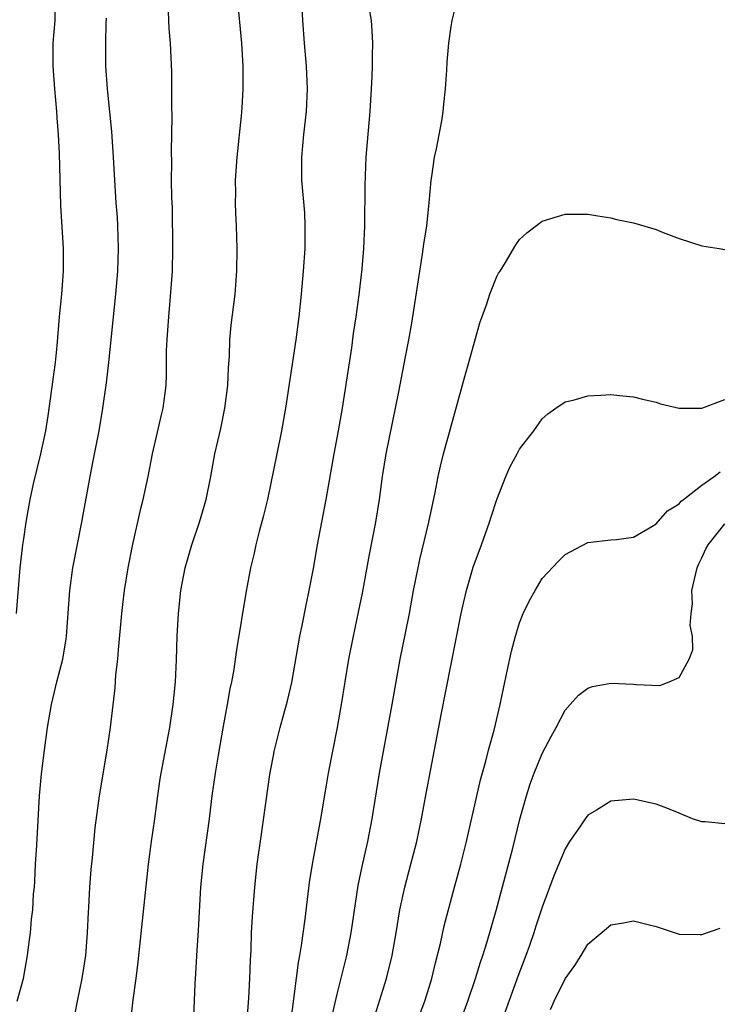
# Model space of a CAD drawing. Units: inches. Extents: x 2616000 to 2619000, y 1497000 to 1500000.
# Drawn here: x 2616333 to 2616395, y 1497455 to 1497541 of the extents above; entities that cross this region are included whole.
import ezdxf

# ---------------------------------------------------------------- set-up
doc = ezdxf.new("R2010")
doc.units = ezdxf.units.IN
doc.header["$MEASUREMENT"] = 0
doc.layers.add('LD26161497_2ft', color=148, linetype='Continuous')

msp = doc.modelspace()

# ---------------------------------------------------------------- linework, layer by layer
at = {"layer": 'LD26161497_2ft'}
for points, elevation in [([(2616357.824, 1497543.824), (2616357.968, 1497541), (2616358.103, 1497539), (2616358.277, 1497537), (2616358.385, 1497535), (2616358.294, 1497533), (2616358.058, 1497531), (2616357.877, 1497529), (2616357.888, 1497527), (2616358.135, 1497524.135), (2616358.188, 1497523), (2616358.166, 1497521.834), (2616358.173, 1497521), (2616358.04, 1497519), (2616357.867, 1497517), (2616357.66, 1497515), (2616357.392, 1497513), (2616356.48, 1497507), (2616356.127, 1497505), (2616355.728, 1497503), (2616354.891, 1497499), (2616354.526, 1497497.474), (2616354.176, 1497496.176), (2616353.879, 1497495), (2616353.724, 1497494.276), (2616353.415, 1497493), (2616353.042, 1497490.958), (2616352.18, 1497485.82), (2616351.907, 1497483.907), (2616351.742, 1497483), (2616351.6, 1497482.401), (2616351.361, 1497481), (2616351, 1497479.107), (2616350.563, 1497476.563), (2616350.307, 1497475), (2616350.019, 1497473), (2616349.778, 1497471), (2616349.231, 1497467), (2616349.026, 1497465), (2616348.809, 1497461.191), (2616348.664, 1497459), (2616348.591, 1497457.409), (2616348.531, 1497456.531), (2616348.408, 1497453.592)], 7972), ([(2616353.089, 1497453), (2616353.271, 1497455.271), (2616353.356, 1497457), (2616353.4, 1497458.6), (2616353.458, 1497459.458), (2616353.502, 1497461), (2616353.57, 1497462.43), (2616353.779, 1497465), (2616354, 1497467), (2616354.36, 1497469.64), (2616355.111, 1497474.889), (2616355.506, 1497477), (2616356.005, 1497479), (2616356.658, 1497481.342), (2616357.044, 1497482.956), (2616357.742, 1497487), (2616357.944, 1497487.944), (2616358.278, 1497489.722), (2616358.565, 1497491), (2616358.939, 1497492.939), (2616359.291, 1497495), (2616360.048, 1497499), (2616360.759, 1497503), (2616361.137, 1497505), (2616361.486, 1497507), (2616362.29, 1497512.291), (2616362.454, 1497513.546), (2616362.675, 1497515), (2616362.941, 1497516.941), (2616363.202, 1497519.202), (2616363.352, 1497521), (2616363.443, 1497523), (2616363.458, 1497526.542), (2616363.551, 1497529), (2616363.659, 1497530.341), (2616363.902, 1497533), (2616364.032, 1497535), (2616364.091, 1497536.091), (2616364.107, 1497537), (2616364.1, 1497537.899), (2616364.133, 1497539), (2616364.083, 1497540.082), (2616364.019, 1497541), (2616363.576, 1497543.576)], 7970), ([(2616342.871, 1497453), (2616343.12, 1497455.12), (2616343.378, 1497457), (2616343.557, 1497458.443), (2616344.451, 1497467), (2616344.714, 1497469), (2616345.014, 1497471), (2616345.275, 1497473), (2616345.49, 1497474.51), (2616345.566, 1497475), (2616346.34, 1497479), (2616346.616, 1497481), (2616346.818, 1497483), (2616346.927, 1497484.927), (2616346.987, 1497487), (2616347.093, 1497489), (2616347.31, 1497491), (2616347.688, 1497493), (2616348.251, 1497495), (2616348.93, 1497497), (2616349.518, 1497499), (2616349.922, 1497501), (2616350.29, 1497503), (2616350.794, 1497505.206), (2616351.168, 1497507), (2616351.414, 1497509), (2616351.47, 1497510.53), (2616351.561, 1497511.561), (2616351.607, 1497513), (2616351.717, 1497514.283), (2616352.05, 1497517), (2616352.215, 1497519), (2616352.253, 1497521), (2616352.183, 1497523), (2616352.111, 1497524.111), (2616352.095, 1497525), (2616352.118, 1497525.881), (2616352.104, 1497527), (2616352.248, 1497529), (2616352.618, 1497532.618), (2616352.673, 1497533.327), (2616352.778, 1497535), (2616352.778, 1497537), (2616352.651, 1497539), (2616352.28, 1497543)], 7974), ([(2616332.894, 1497489), (2616333.216, 1497493), (2616333.448, 1497495), (2616333.533, 1497495.533), (2616333.73, 1497497), (2616334.072, 1497499), (2616334.369, 1497500.369), (2616335.021, 1497503), (2616335.455, 1497505), (2616335.668, 1497506.332), (2616336.305, 1497511), (2616336.453, 1497512.453), (2616336.654, 1497515), (2616336.85, 1497517), (2616337.01, 1497519.01), (2616337.007, 1497521), (2616336.772, 1497524.772), (2616336.658, 1497529.343), (2616336.574, 1497531), (2616336.46, 1497532.46), (2616336.432, 1497533), (2616336.248, 1497535), (2616336.099, 1497537), (2616336.11, 1497539), (2616336.267, 1497541), (2616336.286, 1497541.713)], 7980), ([(2616338.046, 1497453.954), (2616338.238, 1497455), (2616338.658, 1497457), (2616338.967, 1497459), (2616339.124, 1497461), (2616339.189, 1497462.811), (2616339.224, 1497463.225), (2616339.316, 1497465), (2616339.449, 1497466.551), (2616339.566, 1497467.566), (2616339.798, 1497470.202), (2616340.157, 1497473), (2616340.843, 1497477), (2616341.137, 1497479), (2616341.537, 1497482.463), (2616341.607, 1497483.607), (2616341.769, 1497485), (2616341.821, 1497485.821), (2616342.118, 1497489), (2616342.204, 1497489.796), (2616342.362, 1497491), (2616342.685, 1497493), (2616343.067, 1497494.933), (2616343.802, 1497498.198), (2616344.009, 1497499), (2616344.431, 1497501), (2616344.82, 1497503), (2616345.595, 1497506.405), (2616345.753, 1497507), (2616346.016, 1497509), (2616346.056, 1497509.944), (2616346.047, 1497512.047), (2616346.09, 1497513), (2616346.169, 1497513.831), (2616346.237, 1497515), (2616346.465, 1497517.535), (2616346.556, 1497519), (2616346.597, 1497521), (2616346.559, 1497524.559), (2616346.518, 1497525.482), (2616346.492, 1497527), (2616346.498, 1497528.498), (2616346.472, 1497529.528), (2616346.547, 1497532.547), (2616346.512, 1497533.488), (2616346.522, 1497535), (2616346.5, 1497536.5), (2616346.383, 1497539), (2616346.279, 1497540.279), (2616346.22, 1497541.78)], 7976), ([(2616356.908, 1497452.908), (2616357.614, 1497458.386), (2616357.737, 1497459), (2616357.889, 1497459.889), (2616358.194, 1497462.194), (2616358.586, 1497465.414), (2616358.847, 1497467), (2616359.566, 1497471), (2616360.069, 1497473.931), (2616360.264, 1497475), (2616361.052, 1497479), (2616361.395, 1497481), (2616361.702, 1497483), (2616362.029, 1497485), (2616362.434, 1497487), (2616362.888, 1497489.112), (2616363.218, 1497490.782), (2616363.838, 1497494.162), (2616364.412, 1497497), (2616364.736, 1497499), (2616364.993, 1497501), (2616365.311, 1497503), (2616366.416, 1497508.416), (2616367, 1497511.504), (2616367.304, 1497513), (2616367.564, 1497514.437), (2616368.256, 1497519), (2616368.504, 1497520.504), (2616368.616, 1497521.384), (2616368.875, 1497523), (2616369.082, 1497525), (2616369.262, 1497527), (2616369.323, 1497527.323), (2616369.561, 1497529), (2616369.734, 1497529.734), (2616370.186, 1497532.186), (2616370.302, 1497533), (2616370.354, 1497533.646), (2616370.505, 1497535), (2616370.627, 1497536.627), (2616370.665, 1497537.335), (2616370.815, 1497539), (2616371, 1497540.46), (2616371.108, 1497541), (2616371.483, 1497542.517)], 7968), ([(2616332.934, 1497455), (2616333.515, 1497457), (2616333.859, 1497459), (2616333.963, 1497459.963), (2616334.106, 1497461), (2616334.199, 1497462.198), (2616334.328, 1497463), (2616334.384, 1497464.383), (2616334.456, 1497465), (2616334.492, 1497465.508), (2616334.559, 1497467), (2616334.678, 1497468.678), (2616334.905, 1497473), (2616335.071, 1497474.929), (2616335.339, 1497477), (2616335.609, 1497479), (2616335.942, 1497481), (2616336.424, 1497483), (2616336.94, 1497485), (2616337.238, 1497486.762), (2616337.269, 1497487), (2616337.556, 1497491), (2616337.83, 1497493), (2616338.626, 1497497), (2616339.34, 1497501), (2616339.625, 1497502.375), (2616340.126, 1497505), (2616340.466, 1497507), (2616340.782, 1497509.218), (2616340.979, 1497511), (2616341.602, 1497517), (2616341.777, 1497519), (2616341.845, 1497521), (2616341.779, 1497523), (2616341.735, 1497523.735), (2616341.632, 1497525), (2616341.506, 1497527), (2616341.401, 1497529), (2616341.25, 1497531.25), (2616340.869, 1497535), (2616340.729, 1497537), (2616340.715, 1497539), (2616340.764, 1497540.765), (2616340.79, 1497541.21)], 7978), ([(2616360.512, 1497453.488), (2616361, 1497455.621), (2616361.849, 1497459), (2616362.235, 1497461), (2616362.851, 1497465.15), (2616363.194, 1497466.806), (2616363.702, 1497469), (2616364.084, 1497471), (2616364.736, 1497475), (2616365.842, 1497481), (2616365.997, 1497482.003), (2616366.533, 1497485), (2616367, 1497487.272), (2616367.34, 1497489), (2616367.708, 1497491), (2616368.115, 1497493), (2616368.273, 1497493.727), (2616369.043, 1497497), (2616369.605, 1497499.605), (2616369.879, 1497501), (2616370.081, 1497501.919), (2616370.347, 1497503), (2616371, 1497505.434), (2616372.213, 1497509.787), (2616372.57, 1497511), (2616373.516, 1497514.484), (2616374.144, 1497516.144), (2616374.398, 1497517), (2616375, 1497518.535), (2616375.169, 1497518.831), (2616375.296, 1497519), (2616375.771, 1497519.771), (2616376.673, 1497521.328), (2616377, 1497521.787), (2616377.635, 1497522.365), (2616379, 1497523.389), (2616381, 1497524.016), (2616383, 1497524.021), (2616383.858, 1497523.858), (2616385, 1497523.687), (2616385.538, 1497523.539), (2616387, 1497523.238), (2616389, 1497522.654), (2616389.588, 1497522.412), (2616391, 1497521.876), (2616393, 1497521.241), (2616394.505, 1497521), (2616395, 1497520.905)], 7966), ([(2616364.299, 1497453.701), (2616365.334, 1497457), (2616365.828, 1497459), (2616366.188, 1497461), (2616366.515, 1497463), (2616366.937, 1497465), (2616367.481, 1497467), (2616367.991, 1497469), (2616368.392, 1497471), (2616368.803, 1497473.196), (2616369.199, 1497475.199), (2616370.12, 1497480.12), (2616371.888, 1497489), (2616372.088, 1497489.913), (2616372.341, 1497491), (2616372.934, 1497493.066), (2616373.658, 1497495), (2616374.382, 1497497), (2616374.518, 1497497.482), (2616375, 1497498.992), (2616375.806, 1497501), (2616376.162, 1497501.838), (2616376.802, 1497503), (2616377, 1497503.397), (2616378.258, 1497505), (2616379, 1497506.051), (2616379.487, 1497506.513), (2616380.179, 1497507), (2616381, 1497507.548), (2616381.711, 1497507.71), (2616383, 1497508.091), (2616384.126, 1497508.126), (2616385, 1497508.189), (2616386.066, 1497508.065), (2616387, 1497507.979), (2616387.78, 1497507.78), (2616389, 1497507.511), (2616389.377, 1497507.377), (2616391, 1497506.989), (2616393, 1497507.011), (2616395, 1497507.749)], 7964), ([(2616368.239, 1497453.761), (2616368.71, 1497455), (2616369.309, 1497457), (2616369.627, 1497458.373), (2616370.068, 1497460.068), (2616370.404, 1497461.596), (2616371.303, 1497465), (2616371.852, 1497467), (2616372.362, 1497469), (2616373.592, 1497474.408), (2616374.046, 1497476.046), (2616374.278, 1497477), (2616374.775, 1497478.775), (2616375.31, 1497481), (2616375.594, 1497482.406), (2616375.933, 1497483.933), (2616376.299, 1497485.701), (2616376.643, 1497487), (2616377, 1497488.168), (2616377.336, 1497489), (2616377.865, 1497490.135), (2616378.361, 1497491), (2616379, 1497492.066), (2616380.412, 1497493.588), (2616381, 1497494.18), (2616383, 1497495.21), (2616385, 1497495.453), (2616385.494, 1497495.494), (2616387, 1497495.683), (2616388.618, 1497496.618), (2616389, 1497496.866), (2616389.992, 1497498.008), (2616391, 1497498.619), (2616391.17, 1497498.83), (2616391.375, 1497499), (2616393, 1497500.245), (2616394.068, 1497501), (2616394.598, 1497501.402)], 7962), ([(2616371.727, 1497453), (2616372.482, 1497455), (2616373.156, 1497457), (2616373.573, 1497458.427), (2616373.772, 1497459), (2616374.127, 1497460.127), (2616374.942, 1497462.942), (2616376.41, 1497468.41), (2616377.041, 1497470.959), (2616377.607, 1497473), (2616377.94, 1497474.06), (2616378.292, 1497475), (2616379, 1497476.712), (2616379.784, 1497478.216), (2616380.23, 1497479), (2616381, 1497480.529), (2616381.452, 1497481), (2616382.177, 1497481.823), (2616383, 1497482.453), (2616383.408, 1497482.592), (2616385, 1497482.887), (2616387, 1497482.787), (2616387.246, 1497482.754), (2616389.316, 1497482.684), (2616390.126, 1497483), (2616391, 1497483.389), (2616391.892, 1497485), (2616392.193, 1497485.807), (2616392.162, 1497487), (2616391.955, 1497487.955), (2616392.054, 1497489), (2616392.163, 1497489.837), (2616392.124, 1497491), (2616392.583, 1497493), (2616392.704, 1497493.295), (2616393, 1497493.874), (2616393.35, 1497494.65), (2616393.545, 1497495), (2616395, 1497496.864)], 7960), ([(2616395, 1497470.554), (2616393.288, 1497470.712), (2616393, 1497470.716), (2616392.187, 1497471), (2616391, 1497471.496), (2616389.913, 1497471.913), (2616389, 1497472.286), (2616387, 1497472.721), (2616385, 1497472.525), (2616383.746, 1497471.746), (2616383, 1497471.308), (2616382.762, 1497471), (2616382.295, 1497470.295), (2616381.394, 1497469), (2616381, 1497468.356), (2616380.021, 1497465.979), (2616379, 1497463.242), (2616378.438, 1497461.562), (2616378.267, 1497461), (2616377.871, 1497459.871), (2616377.558, 1497459), (2616376.846, 1497457.154), (2616374.205, 1497449.795)], 7958), ([(2616379.724, 1497454.276), (2616380.049, 1497455), (2616381, 1497456.945), (2616381.863, 1497458.136), (2616382.415, 1497459), (2616383, 1497459.986), (2616384.638, 1497461.362), (2616385, 1497461.686), (2616386.128, 1497461.872), (2616387, 1497462.035), (2616389, 1497461.547), (2616391, 1497460.881), (2616392.833, 1497460.833), (2616393, 1497460.852), (2616394.59, 1497461.41)], 7956)]:
    msp.add_lwpolyline(points, dxfattribs=dict(at, elevation=elevation))

doc.saveas('drawing.dxf')
